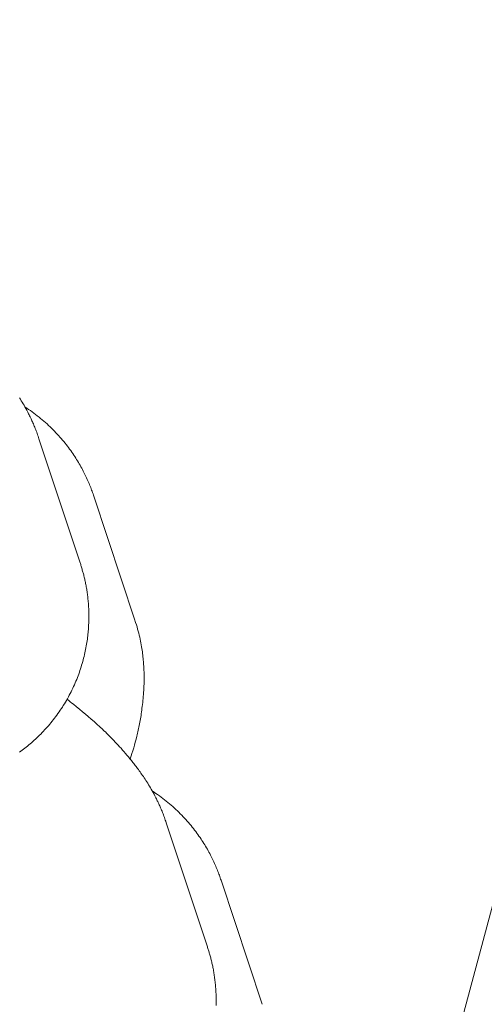
# Model space of a CAD drawing. Extents: x -9113 to 18915, y -1853 to 19230.
# Drawn here: x 11444 to 11449, y 6809 to 6821 of the extents above; entities that cross this region are included whole.
import ezdxf

# ---------------------------------------------------------------- set-up
doc = ezdxf.new("R2010")
doc.units = 0
doc.header["$MEASUREMENT"] = 0
doc.layers.add('B', color=3, linetype='Continuous')
doc.styles.add('KATALOG', font='Pluto Sans Light.otf')
doc.dimstyles.new('KATALOG', dxfattribs={"dimscale": 200, "dimtxt": 1.75, "dimasz": 1, "dimexe": 0, "dimexo": 0, "dimgap": 0.3, "dimtad": 1, "dimlfac": 0.001, "dimzin": 0, "dimtxsty": 'KATALOG', "dimblk1": 'KATPFEIL', "dimblk2": 'KATPFEIL', "dimsah": 1, "dimcen": 1, "dimse1": 1, "dimse2": 1, "dimclrd": 256, "dimclre": 256, "dimclrt": 3, "dimadec": 0, "dimazin": 0, "dimtfac": 1, "dimtmove": 0, "dimatfit": 3, "dimldrblk": 'KATPFEIL', "dimfxl": 0, "dimtvp": 1, "dimtolj": 1, "dimtzin": 0, "dimarcsym": 0})

# ---------------------------------------------------------------- blocks, each defined once
blk = doc.blocks.new('KATPFEIL')
at = {"layer": 'B', "ltscale": 1000}
for p, q in [((0, -1), (0, 1)), ((-1, 0), (0, 0)), ((1, 0), (0, 0))]:
    blk.add_line(p, q, dxfattribs=at)
blk = doc.blocks.new('*D18')
at = {"layer": 'B', "lineweight": -2, "transparency": 16777216}
blk.add_line((-8713.3, -1652.82), (17114.556, -1652.82), dxfattribs=at)
at = {"layer": 'DEFPOINTS', "color": 0, "transparency": 16777216}
for p in [(17314.556, 7453), (-8913.3, 6869.365), (17314.556, -1652.82)]:
    blk.add_point(p, dxfattribs=at)
at = {"layer": 'B', "lineweight": -2, "transparency": 16777216, "xscale": 200, "yscale": 200, "zscale": 200, "rotation": 180}
blk.add_blockref('KATPFEIL', (-8913.3, -1652.82), dxfattribs=at)
at = {"layer": 'B', "lineweight": -2, "transparency": 16777216, "xscale": 200, "yscale": 200, "zscale": 200}
blk.add_blockref('KATPFEIL', (17314.556, -1652.82), dxfattribs=at)
at = {"layer": 'B', "color": 3, "transparency": 16777216, "insert": (4200.628, -1371.497), "char_height": 350, "attachment_point": 5, "style": 'KATALOG'}
blk.add_mtext('\\A1;26,23', dxfattribs=at)
blk = doc.blocks.new('*D19')
at = {"layer": 'B', "lineweight": -2, "transparency": 16777216}
blk.add_line((-6729.454, -1052.82), (15130.294, -1052.82), dxfattribs=at)
at = {"layer": 'DEFPOINTS', "color": 0, "transparency": 16777216}
for p in [(15330.294, 7469.375), (-6929.454, 7277.368), (15330.294, -1052.82)]:
    blk.add_point(p, dxfattribs=at)
at = {"layer": 'B', "lineweight": -2, "transparency": 16777216, "xscale": 200, "yscale": 200, "zscale": 200, "rotation": 180}
blk.add_blockref('KATPFEIL', (-6929.454, -1052.82), dxfattribs=at)
at = {"layer": 'B', "lineweight": -2, "transparency": 16777216, "xscale": 200, "yscale": 200, "zscale": 200}
blk.add_blockref('KATPFEIL', (15330.294, -1052.82), dxfattribs=at)
at = {"layer": 'B', "color": 3, "transparency": 16777216, "insert": (4200.42, -771.497), "char_height": 350, "attachment_point": 5, "style": 'KATALOG'}
blk.add_mtext('\\A1;22,26', dxfattribs=at)
blk = doc.blocks.new('*D20')
at = {"layer": 'B', "lineweight": -2, "transparency": 16777216}
blk.add_line((18714.556, -52.26), (18714.556, 18830.397), dxfattribs=at)
at = {"layer": 'DEFPOINTS', "color": 0, "transparency": 16777216}
for p in [(9254.042, 19030.397), (18714.556, 19030.397), (7450.996, -252.26)]:
    blk.add_point(p, dxfattribs=at)
at = {"layer": 'B', "lineweight": -2, "transparency": 16777216, "xscale": 200, "yscale": 200, "zscale": 200}
for p, rotation in [((18714.556, 19030.397), 90), ((18714.556, -252.26), 270)]:
    blk.add_blockref('KATPFEIL', p, dxfattribs=dict(at, rotation=rotation))
at = {"layer": 'B', "color": 3, "transparency": 16777216, "insert": (18433.233, 9389.069), "char_height": 350, "attachment_point": 5, "rotation": 90, "style": 'KATALOG'}
blk.add_mtext('\\A1;19,28', dxfattribs=at)
blk = doc.blocks.new('*D21')
at = {"layer": 'B', "lineweight": -2, "transparency": 16777216}
blk.add_line((18114.556, 1446.974), (18114.556, 16880.084), dxfattribs=at)
at = {"layer": 'DEFPOINTS', "color": 0, "transparency": 16777216}
for p in [(9405.702, 17080.084), (18114.556, 17080.084), (7492.82, 1246.974)]:
    blk.add_point(p, dxfattribs=at)
at = {"layer": 'B', "lineweight": -2, "transparency": 16777216, "xscale": 200, "yscale": 200, "zscale": 200}
for p, rotation in [((18114.556, 17080.084), 90), ((18114.556, 1246.974), 270)]:
    blk.add_blockref('KATPFEIL', p, dxfattribs=dict(at, rotation=rotation))
at = {"layer": 'B', "color": 3, "transparency": 16777216, "insert": (17833.233, 9163.529), "char_height": 350, "attachment_point": 5, "rotation": 90, "style": 'KATALOG'}
blk.add_mtext('\\A1;15,83', dxfattribs=at)

msp = doc.modelspace()

# ---------------------------------------------------------------- hatches: boundary and pattern name
at = {"layer": 'B'}
h = msp.add_hatch(dxfattribs=at)
h.set_pattern_fill('ANSI31', color=256, scale=2000)
h.paths.add_polyline_path([(-6913.3, 8786.365, 0.21525), (-8038.3, 8278.522, -0.031342), (-7913.3, 8286.365), (-5444.126, 8286.365), (-5433.682, 8319.277), (-5421.943, 8354.492), (-5409.7, 8389.523), (-5396.954, 8424.367), (-5383.707, 8459.02), (-5369.96, 8493.48), (-5355.713, 8527.744), (-5340.968, 8561.809), (-5325.725, 8595.672), (-5309.984, 8629.328), (-5293.746, 8662.775), (-5277.012, 8696.01), (-5259.779, 8729.027), (-5242.05, 8761.825), (-5228.317, 8786.365)])
h.paths.add_polyline_path([(-5459.517, 5452.365), (-7913.3, 5452.365, -0.031342), (-8038.3, 5460.209, 0.21525), (-6913.3, 4952.365), (-5351.113, 4952.365, -0.067842)])
h.paths.add_polyline_path([(2303, 14577.741, -0.030987), (2310.667, 14701.334, 0.215288), (1803, 13576.037), (1803, 12007.741, -0.213422), (2303, 13125.775)])
h.paths.add_polyline_path([(5397, 13576.49, 0.215209), (4889.333, 14701.334, -0.030987), (4897, 14577.741), (4897, 13125.775, -0.213422), (5397, 12007.741)])
h.paths.add_polyline_path([(7621.256, 17622.183, -0.029171), (7597.697, 17736.363, 0.213155), (7402.382, 16528.711), (7908.915, 14622.155), (8271.668, 15194.813)])
h.paths.add_polyline_path([(10868.961, 17455.879, 0.215211), (10087.454, 18411.005, -0.031), (10126.867, 18293.559), (10777.336, 15865.979, -0.213422), (11549.667, 14915.451)])
h.paths.add_polyline_path([(15313.305, 10047), (14287.93, 10047, -0.07185), (14344.842, 9547), (16314.556, 9547, -0.030987), (16438.15, 9539.333, 0.215209)])
h.paths.add_polyline_path([(16431.339, 6453), (15539.977, 6453, -0.07651), (15649.221, 5991.097, 0.155027)])

# ---------------------------------------------------------------- linework, layer by layer
at = {"color": 0, "linetype": 'Continuous', "lineweight": 0}
for points in [[(11388.372, 6583.058), (11471.752, 6894.239)], [(11443.506, 6816.808), (11443.517, 6816.791), (11443.528, 6816.773), (11443.539, 6816.755), (11443.55, 6816.736), (11443.561, 6816.717), (11443.572, 6816.697), (11443.584, 6816.677), (11443.595, 6816.656), (11443.607, 6816.634), (11443.618, 6816.612), (11443.624, 6816.6), (11443.63, 6816.589), (11443.636, 6816.577), (11443.642, 6816.565), (11443.648, 6816.552), (11443.653, 6816.54), (11443.659, 6816.527), (11443.665, 6816.514), (11443.671, 6816.501), (11443.677, 6816.487), (11443.682, 6816.474), (11443.688, 6816.46), (11443.694, 6816.446), (11443.7, 6816.431), (11443.706, 6816.416), (11443.711, 6816.401), (11443.717, 6816.386), (11443.723, 6816.371), (11443.728, 6816.355), (11443.734, 6816.339), (11443.74, 6816.322), (11443.745, 6816.306)], [(11444.421, 6815.597), (11444.416, 6815.612), (11444.411, 6815.627), (11444.405, 6815.643), (11444.4, 6815.658), (11444.394, 6815.674), (11444.388, 6815.69), (11444.382, 6815.706), (11444.375, 6815.722), (11444.369, 6815.738), (11444.362, 6815.755), (11444.355, 6815.771), (11444.348, 6815.788), (11444.34, 6815.805), (11444.332, 6815.822), (11444.324, 6815.839), (11444.316, 6815.856), (11444.308, 6815.873), (11444.299, 6815.891), (11444.29, 6815.908), (11444.281, 6815.926), (11444.272, 6815.943), (11444.262, 6815.961), (11444.252, 6815.979), (11444.242, 6815.996), (11444.231, 6816.014), (11444.22, 6816.032), (11444.209, 6816.05), (11444.198, 6816.068), (11444.186, 6816.087), (11444.174, 6816.105), (11444.161, 6816.123), (11444.149, 6816.141), (11444.136, 6816.16), (11444.123, 6816.178), (11444.109, 6816.196), (11444.095, 6816.215), (11444.081, 6816.233), (11444.066, 6816.251), (11444.051, 6816.27), (11444.036, 6816.288), (11444.02, 6816.307), (11444.004, 6816.325), (11443.988, 6816.343), (11443.971, 6816.362), (11443.954, 6816.38), (11443.937, 6816.398), (11443.919, 6816.416), (11443.901, 6816.434), (11443.883, 6816.451), (11443.864, 6816.469), (11443.845, 6816.487), (11443.826, 6816.504), (11443.806, 6816.521), (11443.786, 6816.538), (11443.766, 6816.555), (11443.746, 6816.572), (11443.725, 6816.588), (11443.704, 6816.604), (11443.683, 6816.62), (11443.661, 6816.636), (11443.639, 6816.652), (11443.617, 6816.667), (11443.595, 6816.682), (11443.572, 6816.697)], [(11443.745, 6816.306), (11444.252, 6814.778)], [(11444.927, 6814.069), (11444.421, 6815.597)], [(11444.252, 6814.778), (11444.255, 6814.767), (11444.259, 6814.756), (11444.262, 6814.745), (11444.266, 6814.734), (11444.269, 6814.723), (11444.273, 6814.712), (11444.276, 6814.7), (11444.279, 6814.688), (11444.283, 6814.676), (11444.286, 6814.664), (11444.29, 6814.652), (11444.293, 6814.64), (11444.296, 6814.628), (11444.299, 6814.615), (11444.302, 6814.602), (11444.306, 6814.589), (11444.309, 6814.576), (11444.312, 6814.563), (11444.315, 6814.55), (11444.317, 6814.536), (11444.32, 6814.523), (11444.323, 6814.509), (11444.326, 6814.495), (11444.328, 6814.481), (11444.331, 6814.466), (11444.333, 6814.452), (11444.336, 6814.437), (11444.338, 6814.422), (11444.34, 6814.407), (11444.342, 6814.392), (11444.344, 6814.377), (11444.346, 6814.362), (11444.348, 6814.346), (11444.349, 6814.33), (11444.351, 6814.314), (11444.352, 6814.298), (11444.354, 6814.282), (11444.355, 6814.265), (11444.356, 6814.248), (11444.357, 6814.232), (11444.358, 6814.215), (11444.358, 6814.197), (11444.359, 6814.18), (11444.359, 6814.162), (11444.36, 6814.145), (11444.36, 6814.127), (11444.36, 6814.109), (11444.36, 6814.09), (11444.359, 6814.072), (11444.359, 6814.053), (11444.358, 6814.034), (11444.357, 6814.015), (11444.356, 6813.996), (11444.355, 6813.977), (11444.354, 6813.957), (11444.352, 6813.937), (11444.35, 6813.918), (11444.348, 6813.897), (11444.346, 6813.877), (11444.343, 6813.857), (11444.341, 6813.836), (11444.338, 6813.816), (11444.334, 6813.795), (11444.331, 6813.774), (11444.327, 6813.753), (11444.324, 6813.732), (11444.319, 6813.711), (11444.315, 6813.689), (11444.31, 6813.668), (11444.306, 6813.647), (11444.3, 6813.625), (11444.295, 6813.603), (11444.289, 6813.582), (11444.284, 6813.56), (11444.277, 6813.538), (11444.271, 6813.516), (11444.264, 6813.495), (11444.257, 6813.473), (11444.25, 6813.451), (11444.243, 6813.429), (11444.235, 6813.407), (11444.227, 6813.385), (11444.218, 6813.363), (11444.21, 6813.341), (11444.201, 6813.319), (11444.191, 6813.298), (11444.182, 6813.276), (11444.172, 6813.254), (11444.162, 6813.232), (11444.151, 6813.211), (11444.141, 6813.189), (11444.13, 6813.168), (11444.118, 6813.146), (11444.107, 6813.125), (11444.095, 6813.104), (11444.083, 6813.083), (11444.071, 6813.062), (11444.058, 6813.042), (11444.045, 6813.021), (11444.033, 6813.001), (11444.019, 6812.981), (11444.006, 6812.961), (11443.992, 6812.941), (11443.979, 6812.921), (11443.965, 6812.902), (11443.95, 6812.882), (11443.936, 6812.863), (11443.921, 6812.844), (11443.907, 6812.826), (11443.892, 6812.807), (11443.877, 6812.789), (11443.862, 6812.771), (11443.846, 6812.754), (11443.831, 6812.736), (11443.815, 6812.719), (11443.799, 6812.702), (11443.783, 6812.686), (11443.767, 6812.669), (11443.751, 6812.653), (11443.735, 6812.637), (11443.719, 6812.622), (11443.703, 6812.607), (11443.686, 6812.592), (11443.67, 6812.577), (11443.653, 6812.562), (11443.637, 6812.548), (11443.62, 6812.534), (11443.604, 6812.521), (11443.587, 6812.507), (11443.571, 6812.494), (11443.554, 6812.481), (11443.537, 6812.469), (11443.521, 6812.456), (11443.504, 6812.444)], [(11444.87, 6812.358), (11444.891, 6812.428), (11444.902, 6812.463), (11444.912, 6812.498), (11444.922, 6812.533), (11444.931, 6812.568), (11444.941, 6812.604), (11444.95, 6812.641), (11444.954, 6812.659), (11444.959, 6812.678), (11444.963, 6812.697), (11444.967, 6812.716), (11444.972, 6812.735), (11444.976, 6812.754), (11444.98, 6812.774), (11444.984, 6812.794), (11444.987, 6812.814), (11444.991, 6812.834), (11444.995, 6812.855), (11444.998, 6812.876), (11445.002, 6812.897), (11445.005, 6812.919), (11445.008, 6812.941), (11445.011, 6812.963), (11445.014, 6812.986), (11445.017, 6813.009), (11445.02, 6813.032), (11445.023, 6813.056), (11445.025, 6813.08), (11445.028, 6813.105), (11445.03, 6813.13), (11445.032, 6813.156), (11445.034, 6813.182), (11445.036, 6813.209), (11445.037, 6813.222), (11445.037, 6813.236), (11445.038, 6813.25), (11445.038, 6813.265), (11445.039, 6813.279), (11445.039, 6813.294), (11445.04, 6813.308), (11445.04, 6813.323), (11445.04, 6813.339), (11445.04, 6813.354), (11445.04, 6813.37), (11445.04, 6813.386), (11445.04, 6813.402), (11445.039, 6813.419), (11445.039, 6813.435), (11445.038, 6813.452), (11445.037, 6813.469), (11445.036, 6813.487), (11445.035, 6813.505), (11445.034, 6813.523), (11445.033, 6813.541), (11445.031, 6813.56), (11445.03, 6813.579), (11445.028, 6813.599), (11445.026, 6813.618), (11445.024, 6813.638), (11445.021, 6813.659), (11445.019, 6813.68), (11445.016, 6813.701), (11445.012, 6813.723), (11445.009, 6813.744), (11445.005, 6813.767), (11445.001, 6813.79), (11444.996, 6813.813), (11444.991, 6813.836), (11444.986, 6813.86), (11444.98, 6813.885), (11444.974, 6813.91), (11444.967, 6813.935), (11444.96, 6813.961), (11444.953, 6813.987), (11444.945, 6814.014), (11444.936, 6814.041), (11444.932, 6814.055), (11444.927, 6814.069)], [(11444.092, 6813.097), (11444.111, 6813.082), (11444.131, 6813.066), (11444.15, 6813.05), (11444.169, 6813.035), (11444.207, 6813.004), (11444.244, 6812.974), (11444.281, 6812.944), (11444.317, 6812.913), (11444.353, 6812.883), (11444.388, 6812.853), (11444.423, 6812.822), (11444.458, 6812.791), (11444.493, 6812.759), (11444.528, 6812.727), (11444.545, 6812.71), (11444.563, 6812.694), (11444.58, 6812.677), (11444.597, 6812.66), (11444.615, 6812.642), (11444.632, 6812.625), (11444.65, 6812.607), (11444.667, 6812.589), (11444.685, 6812.57), (11444.702, 6812.551), (11444.72, 6812.532), (11444.738, 6812.512), (11444.756, 6812.493), (11444.774, 6812.472), (11444.792, 6812.452), (11444.81, 6812.43), (11444.828, 6812.409), (11444.847, 6812.387), (11444.865, 6812.364), (11444.884, 6812.342), (11444.903, 6812.318), (11444.912, 6812.306), (11444.922, 6812.294), (11444.931, 6812.282), (11444.941, 6812.269), (11444.951, 6812.256), (11444.96, 6812.243), (11444.97, 6812.23), (11444.98, 6812.217), (11444.99, 6812.203), (11445, 6812.188), (11445.01, 6812.174), (11445.021, 6812.159), (11445.031, 6812.144), (11445.041, 6812.128), (11445.052, 6812.112), (11445.063, 6812.096), (11445.073, 6812.079), (11445.084, 6812.062), (11445.095, 6812.044), (11445.106, 6812.026), (11445.117, 6812.007), (11445.128, 6811.988), (11445.14, 6811.969), (11445.151, 6811.948), (11445.162, 6811.927), (11445.174, 6811.906), (11445.186, 6811.883), (11445.191, 6811.872), (11445.197, 6811.86), (11445.203, 6811.848), (11445.209, 6811.836), (11445.215, 6811.824), (11445.221, 6811.811), (11445.226, 6811.798), (11445.232, 6811.785), (11445.238, 6811.772), (11445.244, 6811.759), (11445.25, 6811.745), (11445.255, 6811.731), (11445.261, 6811.717), (11445.267, 6811.702), (11445.273, 6811.688), (11445.278, 6811.673), (11445.284, 6811.658), (11445.29, 6811.642), (11445.296, 6811.626), (11445.301, 6811.61), (11445.307, 6811.594), (11445.312, 6811.577)], [(11445.988, 6810.868), (11445.983, 6810.883), (11445.978, 6810.898), (11445.973, 6810.914), (11445.967, 6810.929), (11445.961, 6810.945), (11445.955, 6810.961), (11445.949, 6810.977), (11445.943, 6810.993), (11445.936, 6811.01), (11445.929, 6811.026), (11445.922, 6811.043), (11445.915, 6811.059), (11445.907, 6811.076), (11445.9, 6811.093), (11445.892, 6811.11), (11445.883, 6811.127), (11445.875, 6811.145), (11445.866, 6811.162), (11445.857, 6811.179), (11445.848, 6811.197), (11445.839, 6811.214), (11445.829, 6811.232), (11445.819, 6811.25), (11445.809, 6811.268), (11445.798, 6811.286), (11445.787, 6811.304), (11445.776, 6811.322), (11445.765, 6811.34), (11445.753, 6811.358), (11445.741, 6811.376), (11445.729, 6811.394), (11445.716, 6811.413), (11445.703, 6811.431), (11445.69, 6811.449), (11445.676, 6811.468), (11445.662, 6811.486), (11445.648, 6811.504), (11445.633, 6811.523), (11445.618, 6811.541), (11445.603, 6811.56), (11445.587, 6811.578), (11445.571, 6811.596), (11445.555, 6811.615), (11445.538, 6811.633), (11445.521, 6811.651), (11445.504, 6811.669), (11445.486, 6811.687), (11445.468, 6811.705), (11445.45, 6811.723), (11445.431, 6811.74), (11445.412, 6811.758), (11445.393, 6811.775), (11445.373, 6811.792), (11445.353, 6811.809), (11445.333, 6811.826), (11445.313, 6811.843), (11445.292, 6811.859), (11445.271, 6811.876), (11445.25, 6811.892), (11445.228, 6811.907), (11445.206, 6811.923), (11445.184, 6811.938), (11445.162, 6811.953), (11445.139, 6811.968)], [(11445.312, 6811.577), (11445.819, 6810.049)], [(11446.495, 6809.34), (11445.988, 6810.868)], [(11445.819, 6810.049), (11445.822, 6810.038), (11445.826, 6810.028), (11445.829, 6810.017), (11445.833, 6810.006), (11445.836, 6809.994), (11445.84, 6809.983), (11445.843, 6809.971), (11445.847, 6809.96), (11445.85, 6809.948), (11445.853, 6809.936), (11445.857, 6809.924), (11445.86, 6809.911), (11445.863, 6809.899), (11445.867, 6809.886), (11445.87, 6809.874), (11445.873, 6809.861), (11445.876, 6809.848), (11445.879, 6809.834), (11445.882, 6809.821), (11445.885, 6809.808), (11445.887, 6809.794), (11445.89, 6809.78), (11445.893, 6809.766), (11445.896, 6809.752), (11445.898, 6809.738), (11445.9, 6809.723), (11445.903, 6809.709), (11445.905, 6809.694), (11445.907, 6809.679), (11445.909, 6809.664), (11445.911, 6809.648), (11445.913, 6809.633), (11445.915, 6809.617), (11445.917, 6809.601), (11445.918, 6809.585), (11445.92, 6809.569), (11445.921, 6809.553), (11445.922, 6809.536), (11445.923, 6809.52), (11445.924, 6809.503), (11445.925, 6809.486), (11445.926, 6809.469), (11445.926, 6809.451), (11445.927, 6809.434), (11445.927, 6809.416), (11445.927, 6809.398), (11445.927, 6809.38), (11445.927, 6809.362), (11445.926, 6809.343), (11445.926, 6809.325)]]:
    msp.add_lwpolyline(points, dxfattribs=at)

# ---------------------------------------------------------------- dimensions: what is measured, and where the dimension line sits
at = {"layer": 'B'}
for base, p1, p2, picture, middle in [((18714.556, 19030.397), (7450.996, -252.26), (9254.042, 19030.397), '*D20', (18433.233, 9389.069)), ((18114.556, 17080.084), (7492.82, 1246.974), (9405.702, 17080.084), '*D21', (17833.233, 9163.529))]:
    dim = msp.add_linear_dim(base=base, p1=p1, p2=p2, angle=90, dimstyle='KATALOG', dxfattribs=at)
    dim.commit()
    dim.dimension.update_dxf_attribs({"geometry": picture, "text_midpoint": middle})
for base, p1, p2, picture, middle in [((15330.294, -1052.82), (-6929.454, 7277.368), (15330.294, 7469.375), '*D19', (4200.42, -771.497)), ((17314.556, -1652.82), (-8913.3, 6869.365), (17314.556, 7453), '*D18', (4200.628, -1371.497))]:
    dim = msp.add_linear_dim(base=base, p1=p1, p2=p2, dimstyle='KATALOG', dxfattribs=at)
    dim.commit()
    dim.dimension.update_dxf_attribs({"geometry": picture, "text_midpoint": middle})

doc.saveas('drawing.dxf')
